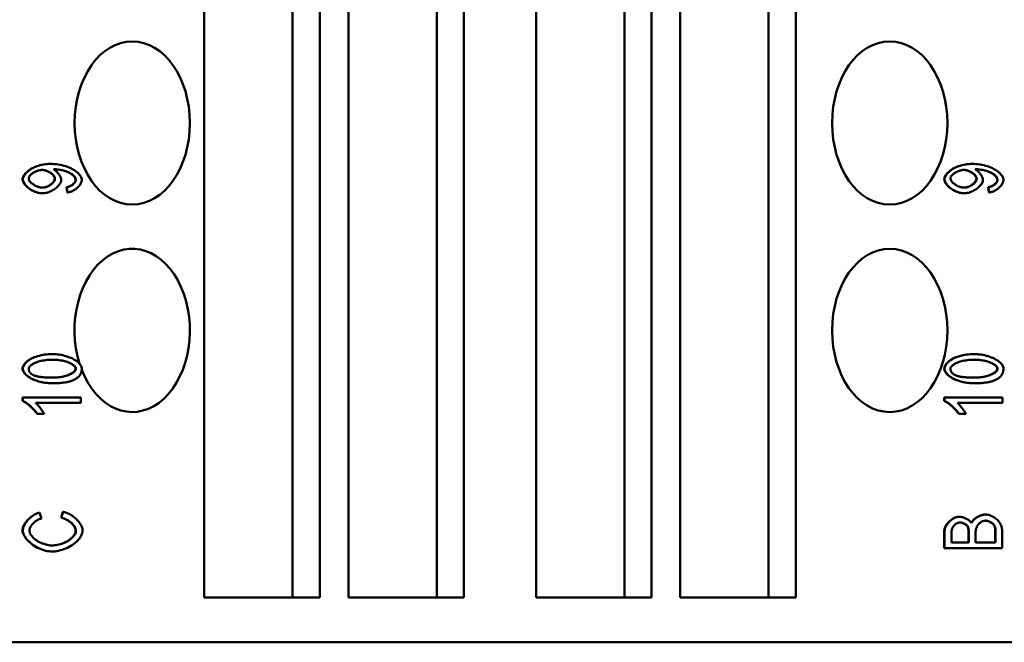
# Model space of a CAD drawing. Extents: x 0 to 420, y 0 to 594.
# Drawn here: x 163 to 187, y 397 to 412 of the extents above; entities that cross this region are included whole.
import ezdxf

# ---------------------------------------------------------------- set-up
doc = ezdxf.new("R2010")
doc.units = 0
doc.header["$LTSCALE"] = 2
doc.layers.add('Sichtbare Kanten(TC_020513_DIN)', color=7, linetype='Continuous', lineweight=50)

msp = doc.modelspace()

# ---------------------------------------------------------------- linework, layer by layer
at = {"layer": 'Sichtbare Kanten(TC_020513_DIN)'}
for p, q in [((167.262, 397.985), (167.262, 452.885)), ((169.426, 397.985), (169.426, 452.885)), ((170.09, 452.885), (170.09, 397.985)), ((170.797, 397.985), (170.797, 452.885)), ((172.961, 397.985), (172.961, 452.885)), ((173.626, 452.885), (173.626, 397.985)), ((175.394, 397.985), (175.394, 452.885)), ((177.557, 397.985), (177.557, 452.885)), ((178.222, 452.885), (178.222, 397.985)), ((178.929, 397.985), (178.929, 452.885)), ((181.093, 397.985), (181.093, 452.885)), ((181.758, 452.885), (181.758, 397.985)), ((163.491, 408.604), (163.498, 408.604)), ((186.083, 408.604), (186.09, 408.604)), ((163.285, 407.883), (163.292, 407.883)), ((163.884, 408.033), (163.891, 408.033)), ((163.899, 407.903), (163.884, 408.033)), ((163.906, 407.903), (163.891, 408.033)), ((163.899, 407.903), (163.906, 407.903)), ((185.877, 407.883), (185.884, 407.883)), ((186.476, 408.033), (186.483, 408.033)), ((186.491, 407.903), (186.476, 408.033)), ((186.498, 407.903), (186.483, 408.033)), ((186.491, 407.903), (186.498, 407.903)), ((163.529, 403.944), (163.536, 403.944)), ((186.121, 403.944), (186.128, 403.944)), ((163.529, 403.229), (163.536, 403.229)), ((186.121, 403.229), (186.128, 403.229)), ((162.807, 402.883), (162.814, 402.883)), ((162.807, 402.796), (162.807, 402.883)), ((162.807, 402.796), (162.814, 402.796)), ((162.814, 402.796), (162.814, 402.883)), ((162.814, 402.883), (164.234, 402.883)), ((164.234, 402.883), (164.234, 402.749)), ((185.399, 402.883), (185.406, 402.883)), ((185.399, 402.796), (185.399, 402.883)), ((185.399, 402.796), (185.406, 402.796)), ((185.406, 402.796), (185.406, 402.883)), ((185.406, 402.883), (186.826, 402.883)), ((186.826, 402.883), (186.826, 402.749)), ((164.234, 402.749), (163.128, 402.749)), ((186.826, 402.749), (185.72, 402.749)), ((163.162, 402.479), (163.169, 402.479)), ((163.337, 402.479), (163.169, 402.479)), ((185.754, 402.479), (185.761, 402.479)), ((185.929, 402.479), (185.761, 402.479)), ((163.219, 400.061), (163.226, 400.061)), ((163.226, 400.061), (163.27, 399.918)), ((163.749, 399.934), (163.797, 400.079)), ((163.749, 399.934), (163.756, 399.934)), ((163.756, 399.934), (163.804, 400.079)), ((163.797, 400.079), (163.804, 400.079)), ((185.761, 399.961), (185.768, 399.961)), ((186.404, 400.014), (186.411, 400.014)), ((185.399, 399.187), (185.399, 399.598)), ((185.406, 399.187), (185.406, 399.598)), ((185.573, 399.331), (185.573, 399.551)), ((185.993, 399.331), (185.993, 399.568)), ((186, 399.568), (186, 399.331)), ((186.167, 399.331), (186.167, 399.585)), ((186.646, 399.331), (186.646, 399.604)), ((186.653, 399.604), (186.653, 399.331)), ((186.82, 399.604), (186.82, 399.187)), ((185.399, 399.187), (185.406, 399.187)), ((186.82, 399.187), (185.406, 399.187)), ((186, 399.331), (185.573, 399.331)), ((186.653, 399.331), (186.167, 399.331)), ((163.528, 399.108), (163.535, 399.108)), ((170.09, 397.985), (167.262, 397.985)), ((173.626, 397.985), (170.797, 397.985)), ((178.222, 397.985), (175.394, 397.985)), ((181.758, 397.985), (178.929, 397.985)), ((156.48, 396.885), (191.128, 396.885))]:
    msp.add_line(p, q, dxfattribs=at)
at = {"layer": 'Sichtbare Kanten(TC_020513_DIN)', "flags": 128}
for points in [[(162.807, 408.228), (162.809, 408.246), (162.813, 408.266), (162.821, 408.287), (162.831, 408.308), (162.845, 408.33), (162.861, 408.352), (162.88, 408.374), (162.901, 408.396), (162.926, 408.418), (162.952, 408.439), (162.981, 408.459), (163.012, 408.479), (163.044, 408.498), (163.079, 408.515), (163.116, 408.531), (163.154, 408.546), (163.193, 408.559), (163.233, 408.571), (163.275, 408.581), (163.317, 408.589), (163.36, 408.596), (163.404, 408.6), (163.447, 408.603), (163.491, 408.604)], [(162.814, 408.228), (162.816, 408.246), (162.82, 408.266), (162.828, 408.287), (162.838, 408.308), (162.852, 408.33), (162.868, 408.352), (162.887, 408.374), (162.909, 408.396), (162.933, 408.418), (162.959, 408.439), (162.988, 408.459), (163.019, 408.479), (163.051, 408.498), (163.086, 408.515), (163.123, 408.531), (163.161, 408.546), (163.2, 408.559), (163.241, 408.571), (163.282, 408.581), (163.324, 408.589), (163.367, 408.596), (163.411, 408.6), (163.454, 408.603), (163.498, 408.604)], [(163.498, 408.604), (163.543, 408.603), (163.59, 408.6), (163.636, 408.596), (163.683, 408.589), (163.73, 408.581), (163.776, 408.571), (163.821, 408.559), (163.865, 408.546), (163.907, 408.531), (163.948, 408.514), (163.988, 408.496), (164.025, 408.478), (164.06, 408.458), (164.093, 408.437), (164.123, 408.415), (164.15, 408.392), (164.175, 408.369), (164.196, 408.346), (164.215, 408.323), (164.23, 408.299), (164.242, 408.276), (164.251, 408.254), (164.256, 408.232), (164.258, 408.211)], [(185.399, 408.228), (185.401, 408.246), (185.405, 408.266), (185.413, 408.287), (185.423, 408.308), (185.437, 408.33), (185.453, 408.352), (185.472, 408.374), (185.494, 408.396), (185.518, 408.418), (185.544, 408.439), (185.573, 408.459), (185.604, 408.479), (185.636, 408.498), (185.671, 408.515), (185.708, 408.531), (185.746, 408.546), (185.785, 408.559), (185.826, 408.571), (185.867, 408.581), (185.909, 408.589), (185.952, 408.596), (185.996, 408.6), (186.039, 408.603), (186.083, 408.604)], [(185.406, 408.228), (185.408, 408.246), (185.412, 408.266), (185.42, 408.287), (185.431, 408.308), (185.444, 408.33), (185.46, 408.352), (185.479, 408.374), (185.501, 408.396), (185.525, 408.418), (185.551, 408.439), (185.58, 408.459), (185.611, 408.479), (185.644, 408.498), (185.678, 408.515), (185.715, 408.531), (185.753, 408.546), (185.792, 408.559), (185.833, 408.571), (185.874, 408.581), (185.916, 408.589), (185.959, 408.596), (186.003, 408.6), (186.046, 408.603), (186.09, 408.604)], [(186.09, 408.604), (186.135, 408.603), (186.182, 408.6), (186.229, 408.596), (186.275, 408.589), (186.322, 408.581), (186.368, 408.571), (186.413, 408.559), (186.457, 408.546), (186.499, 408.531), (186.54, 408.514), (186.58, 408.496), (186.617, 408.478), (186.652, 408.458), (186.685, 408.437), (186.715, 408.415), (186.742, 408.392), (186.767, 408.369), (186.788, 408.346), (186.807, 408.323), (186.822, 408.299), (186.834, 408.276), (186.843, 408.254), (186.848, 408.232), (186.85, 408.211)], [(162.958, 408.245), (162.958, 408.256), (162.961, 408.267), (162.965, 408.279), (162.971, 408.291), (162.979, 408.303), (162.987, 408.315), (162.997, 408.327), (163.009, 408.338), (163.021, 408.35), (163.034, 408.361), (163.049, 408.372), (163.064, 408.383), (163.08, 408.393), (163.097, 408.403), (163.114, 408.412), (163.132, 408.42), (163.15, 408.428), (163.169, 408.434), (163.188, 408.44), (163.207, 408.445), (163.226, 408.449), (163.245, 408.452), (163.264, 408.454), (163.283, 408.455)], [(163.594, 408.241), (163.593, 408.253), (163.591, 408.265), (163.587, 408.277), (163.581, 408.289), (163.574, 408.301), (163.566, 408.313), (163.556, 408.325), (163.545, 408.337), (163.534, 408.349), (163.521, 408.36), (163.507, 408.371), (163.492, 408.382), (163.477, 408.392), (163.461, 408.402), (163.444, 408.411), (163.427, 408.419), (163.409, 408.427), (163.391, 408.434), (163.373, 408.44), (163.354, 408.445), (163.336, 408.449), (163.317, 408.452), (163.298, 408.454), (163.28, 408.455)], [(163.283, 408.455), (163.302, 408.454), (163.321, 408.452), (163.339, 408.45), (163.358, 408.446), (163.377, 408.441), (163.396, 408.435), (163.414, 408.428), (163.432, 408.42), (163.449, 408.412), (163.466, 408.403), (163.482, 408.393), (163.498, 408.383), (163.513, 408.372), (163.527, 408.361), (163.54, 408.35), (163.552, 408.338), (163.563, 408.326), (163.572, 408.314), (163.581, 408.302), (163.588, 408.29), (163.594, 408.277), (163.598, 408.265), (163.6, 408.253), (163.601, 408.241)], [(163.602, 408.472), (163.601, 408.472), (163.6, 408.472), (163.599, 408.472), (163.598, 408.472), (163.597, 408.472), (163.596, 408.472), (163.595, 408.472), (163.594, 408.471), (163.592, 408.471), (163.591, 408.471), (163.59, 408.471), (163.588, 408.471), (163.587, 408.471), (163.585, 408.471), (163.584, 408.471), (163.582, 408.471), (163.58, 408.471), (163.579, 408.471), (163.577, 408.471), (163.575, 408.471), (163.573, 408.47), (163.572, 408.47), (163.57, 408.47), (163.568, 408.47)], [(163.568, 408.47), (163.578, 408.464), (163.589, 408.458), (163.6, 408.45), (163.61, 408.442), (163.621, 408.433), (163.632, 408.423), (163.642, 408.413), (163.653, 408.402), (163.663, 408.391), (163.673, 408.379), (163.683, 408.367), (163.692, 408.354), (163.701, 408.342), (163.709, 408.329), (163.717, 408.316), (163.724, 408.303), (163.731, 408.291), (163.737, 408.278), (163.742, 408.265), (163.746, 408.253), (163.75, 408.241), (163.752, 408.23), (163.754, 408.219), (163.754, 408.208)], [(164.108, 408.214), (164.107, 408.227), (164.103, 408.242), (164.097, 408.257), (164.089, 408.272), (164.078, 408.287), (164.066, 408.302), (164.051, 408.318), (164.034, 408.333), (164.015, 408.347), (163.994, 408.361), (163.972, 408.375), (163.947, 408.388), (163.921, 408.4), (163.893, 408.411), (163.865, 408.422), (163.835, 408.431), (163.804, 408.44), (163.773, 408.448), (163.741, 408.455), (163.71, 408.46), (163.68, 408.465), (163.651, 408.468), (163.624, 408.471), (163.599, 408.472)], [(164.115, 408.214), (164.114, 408.228), (164.11, 408.242), (164.104, 408.257), (164.096, 408.272), (164.085, 408.288), (164.072, 408.303), (164.057, 408.319), (164.04, 408.334), (164.021, 408.348), (164, 408.362), (163.977, 408.376), (163.952, 408.389), (163.925, 408.401), (163.897, 408.412), (163.868, 408.423), (163.838, 408.432), (163.807, 408.441), (163.775, 408.449), (163.744, 408.456), (163.713, 408.461), (163.682, 408.466), (163.653, 408.469), (163.626, 408.471), (163.602, 408.472)], [(185.55, 408.245), (185.551, 408.256), (185.553, 408.267), (185.557, 408.279), (185.563, 408.291), (185.571, 408.303), (185.579, 408.315), (185.589, 408.327), (185.601, 408.338), (185.613, 408.35), (185.627, 408.361), (185.641, 408.372), (185.656, 408.383), (185.672, 408.393), (185.689, 408.403), (185.706, 408.412), (185.724, 408.42), (185.742, 408.428), (185.761, 408.434), (185.78, 408.44), (185.799, 408.445), (185.818, 408.449), (185.837, 408.452), (185.856, 408.454), (185.875, 408.455)], [(186.186, 408.241), (186.185, 408.253), (186.183, 408.265), (186.179, 408.277), (186.173, 408.289), (186.166, 408.301), (186.158, 408.313), (186.148, 408.325), (186.137, 408.337), (186.126, 408.349), (186.113, 408.36), (186.099, 408.371), (186.084, 408.382), (186.069, 408.392), (186.053, 408.402), (186.036, 408.411), (186.019, 408.419), (186.001, 408.427), (185.983, 408.434), (185.965, 408.44), (185.946, 408.445), (185.928, 408.449), (185.909, 408.452), (185.89, 408.454), (185.872, 408.455)], [(185.875, 408.455), (185.894, 408.454), (185.913, 408.452), (185.932, 408.45), (185.95, 408.446), (185.969, 408.441), (185.988, 408.435), (186.006, 408.428), (186.024, 408.42), (186.041, 408.412), (186.058, 408.403), (186.074, 408.393), (186.09, 408.383), (186.105, 408.372), (186.119, 408.361), (186.132, 408.35), (186.144, 408.338), (186.155, 408.326), (186.164, 408.314), (186.173, 408.302), (186.18, 408.29), (186.186, 408.277), (186.19, 408.265), (186.192, 408.253), (186.193, 408.241)], [(186.194, 408.472), (186.193, 408.472), (186.192, 408.472), (186.191, 408.472), (186.19, 408.472), (186.189, 408.472), (186.188, 408.472), (186.187, 408.472), (186.186, 408.471), (186.184, 408.471), (186.183, 408.471), (186.182, 408.471), (186.18, 408.471), (186.179, 408.471), (186.177, 408.471), (186.176, 408.471), (186.174, 408.471), (186.172, 408.471), (186.171, 408.471), (186.169, 408.471), (186.167, 408.471), (186.165, 408.47), (186.164, 408.47), (186.162, 408.47), (186.16, 408.47)], [(186.16, 408.47), (186.17, 408.464), (186.181, 408.458), (186.192, 408.45), (186.202, 408.442), (186.213, 408.433), (186.224, 408.423), (186.235, 408.413), (186.245, 408.402), (186.255, 408.391), (186.265, 408.379), (186.275, 408.367), (186.284, 408.354), (186.293, 408.342), (186.301, 408.329), (186.309, 408.316), (186.316, 408.303), (186.323, 408.291), (186.329, 408.278), (186.334, 408.265), (186.338, 408.253), (186.342, 408.241), (186.344, 408.23), (186.346, 408.219), (186.346, 408.208)], [(186.7, 408.214), (186.699, 408.227), (186.695, 408.242), (186.689, 408.257), (186.681, 408.272), (186.671, 408.287), (186.658, 408.302), (186.643, 408.318), (186.626, 408.333), (186.607, 408.347), (186.586, 408.361), (186.564, 408.375), (186.539, 408.388), (186.513, 408.4), (186.485, 408.411), (186.457, 408.422), (186.427, 408.431), (186.396, 408.44), (186.365, 408.448), (186.333, 408.455), (186.302, 408.46), (186.272, 408.465), (186.243, 408.468), (186.216, 408.471), (186.191, 408.472)], [(186.707, 408.214), (186.706, 408.228), (186.702, 408.242), (186.696, 408.257), (186.688, 408.272), (186.677, 408.288), (186.664, 408.303), (186.649, 408.319), (186.632, 408.334), (186.613, 408.348), (186.592, 408.362), (186.569, 408.376), (186.544, 408.389), (186.517, 408.401), (186.489, 408.412), (186.46, 408.423), (186.43, 408.432), (186.399, 408.441), (186.368, 408.449), (186.336, 408.456), (186.305, 408.461), (186.274, 408.466), (186.245, 408.469), (186.218, 408.471), (186.194, 408.472)], [(163.285, 407.883), (163.257, 407.884), (163.23, 407.887), (163.202, 407.892), (163.174, 407.898), (163.147, 407.907), (163.119, 407.916), (163.092, 407.927), (163.065, 407.94), (163.039, 407.953), (163.013, 407.968), (162.989, 407.984), (162.965, 408), (162.943, 408.017), (162.921, 408.035), (162.901, 408.054), (162.883, 408.073), (162.866, 408.092), (162.851, 408.112), (162.838, 408.131), (162.828, 408.151), (162.819, 408.17), (162.812, 408.19), (162.808, 408.209), (162.807, 408.228)], [(163.292, 407.883), (163.265, 407.884), (163.237, 407.887), (163.209, 407.892), (163.181, 407.898), (163.154, 407.907), (163.126, 407.916), (163.099, 407.927), (163.072, 407.94), (163.046, 407.953), (163.02, 407.968), (162.996, 407.984), (162.972, 408), (162.95, 408.017), (162.928, 408.035), (162.908, 408.054), (162.89, 408.073), (162.873, 408.092), (162.859, 408.112), (162.846, 408.131), (162.835, 408.151), (162.826, 408.17), (162.819, 408.19), (162.816, 408.209), (162.814, 408.228)], [(163.297, 408.022), (163.278, 408.023), (163.259, 408.025), (163.239, 408.028), (163.22, 408.032), (163.2, 408.038), (163.18, 408.044), (163.161, 408.051), (163.142, 408.06), (163.123, 408.069), (163.105, 408.078), (163.088, 408.089), (163.071, 408.1), (163.055, 408.111), (163.039, 408.123), (163.025, 408.135), (163.012, 408.147), (163, 408.159), (162.989, 408.172), (162.98, 408.184), (162.972, 408.197), (162.966, 408.209), (162.961, 408.221), (162.959, 408.233), (162.958, 408.245)], [(163.754, 408.208), (163.753, 408.191), (163.749, 408.173), (163.743, 408.155), (163.734, 408.137), (163.724, 408.118), (163.711, 408.1), (163.697, 408.082), (163.68, 408.063), (163.663, 408.046), (163.643, 408.028), (163.623, 408.011), (163.601, 407.995), (163.578, 407.979), (163.554, 407.964), (163.529, 407.95), (163.504, 407.937), (163.478, 407.925), (163.452, 407.915), (163.425, 407.906), (163.398, 407.898), (163.371, 407.892), (163.345, 407.887), (163.318, 407.884), (163.292, 407.883)], [(163.293, 408.022), (163.31, 408.023), (163.328, 408.025), (163.345, 408.028), (163.362, 408.032), (163.38, 408.038), (163.397, 408.044), (163.414, 408.051), (163.431, 408.059), (163.447, 408.068), (163.464, 408.077), (163.479, 408.087), (163.494, 408.097), (163.508, 408.108), (163.522, 408.12), (163.534, 408.131), (163.546, 408.143), (163.556, 408.156), (163.566, 408.168), (163.574, 408.18), (163.581, 408.193), (163.587, 408.205), (163.591, 408.217), (163.593, 408.23), (163.594, 408.241)], [(163.601, 408.241), (163.6, 408.23), (163.598, 408.217), (163.594, 408.205), (163.588, 408.192), (163.581, 408.18), (163.573, 408.167), (163.563, 408.155), (163.552, 408.143), (163.54, 408.13), (163.528, 408.119), (163.514, 408.107), (163.5, 408.096), (163.484, 408.086), (163.469, 408.076), (163.453, 408.066), (163.436, 408.058), (163.419, 408.05), (163.401, 408.043), (163.384, 408.037), (163.366, 408.032), (163.349, 408.028), (163.331, 408.024), (163.314, 408.023), (163.297, 408.022)], [(163.884, 408.033), (163.899, 408.035), (163.913, 408.038), (163.927, 408.042), (163.941, 408.047), (163.955, 408.052), (163.969, 408.058), (163.982, 408.064), (163.994, 408.071), (164.007, 408.078), (164.018, 408.086), (164.029, 408.094), (164.04, 408.103), (164.05, 408.111), (164.06, 408.12), (164.068, 408.13), (164.076, 408.139), (164.083, 408.148), (164.09, 408.158), (164.095, 408.167), (164.1, 408.177), (164.103, 408.186), (164.106, 408.196), (164.108, 408.205), (164.108, 408.214)], [(163.891, 408.033), (163.906, 408.035), (163.92, 408.038), (163.934, 408.042), (163.948, 408.047), (163.962, 408.052), (163.976, 408.058), (163.989, 408.064), (164.001, 408.071), (164.014, 408.078), (164.025, 408.086), (164.037, 408.094), (164.047, 408.103), (164.057, 408.111), (164.067, 408.12), (164.075, 408.13), (164.083, 408.139), (164.09, 408.148), (164.097, 408.158), (164.102, 408.167), (164.107, 408.177), (164.11, 408.186), (164.113, 408.196), (164.115, 408.205), (164.115, 408.214)], [(164.258, 408.211), (164.257, 408.195), (164.254, 408.178), (164.249, 408.162), (164.243, 408.145), (164.235, 408.128), (164.226, 408.111), (164.215, 408.094), (164.204, 408.078), (164.19, 408.062), (164.176, 408.046), (164.161, 408.03), (164.144, 408.015), (164.127, 408.001), (164.109, 407.987), (164.091, 407.974), (164.071, 407.962), (164.052, 407.951), (164.032, 407.94), (164.011, 407.931), (163.99, 407.923), (163.969, 407.916), (163.948, 407.91), (163.927, 407.906), (163.906, 407.903)], [(185.877, 407.883), (185.85, 407.884), (185.822, 407.887), (185.794, 407.892), (185.766, 407.898), (185.739, 407.907), (185.711, 407.916), (185.684, 407.927), (185.657, 407.94), (185.631, 407.953), (185.605, 407.968), (185.581, 407.984), (185.557, 408), (185.535, 408.017), (185.513, 408.035), (185.493, 408.054), (185.475, 408.073), (185.458, 408.092), (185.443, 408.112), (185.431, 408.131), (185.42, 408.151), (185.411, 408.17), (185.404, 408.19), (185.401, 408.209), (185.399, 408.228)], [(185.884, 407.883), (185.857, 407.884), (185.829, 407.887), (185.801, 407.892), (185.774, 407.898), (185.746, 407.907), (185.718, 407.916), (185.691, 407.927), (185.664, 407.94), (185.638, 407.953), (185.612, 407.968), (185.588, 407.984), (185.564, 408), (185.542, 408.017), (185.52, 408.035), (185.501, 408.054), (185.482, 408.073), (185.465, 408.092), (185.451, 408.112), (185.438, 408.131), (185.427, 408.151), (185.418, 408.17), (185.412, 408.19), (185.408, 408.209), (185.406, 408.228)], [(185.889, 408.022), (185.87, 408.023), (185.851, 408.025), (185.831, 408.028), (185.812, 408.032), (185.792, 408.038), (185.772, 408.044), (185.753, 408.051), (185.734, 408.06), (185.715, 408.069), (185.697, 408.078), (185.68, 408.089), (185.663, 408.1), (185.647, 408.111), (185.632, 408.123), (185.617, 408.135), (185.604, 408.147), (185.592, 408.159), (185.581, 408.172), (185.572, 408.184), (185.564, 408.197), (185.558, 408.209), (185.553, 408.221), (185.551, 408.233), (185.55, 408.245)], [(186.346, 408.208), (186.345, 408.191), (186.341, 408.173), (186.335, 408.155), (186.326, 408.137), (186.316, 408.118), (186.303, 408.1), (186.289, 408.082), (186.273, 408.063), (186.255, 408.046), (186.235, 408.028), (186.215, 408.011), (186.193, 407.995), (186.17, 407.979), (186.146, 407.964), (186.122, 407.95), (186.096, 407.937), (186.07, 407.925), (186.044, 407.915), (186.017, 407.906), (185.99, 407.898), (185.963, 407.892), (185.937, 407.887), (185.91, 407.884), (185.884, 407.883)], [(185.885, 408.022), (185.902, 408.023), (185.92, 408.025), (185.937, 408.028), (185.954, 408.032), (185.972, 408.038), (185.989, 408.044), (186.006, 408.051), (186.023, 408.059), (186.04, 408.068), (186.056, 408.077), (186.071, 408.087), (186.086, 408.097), (186.1, 408.108), (186.114, 408.12), (186.126, 408.131), (186.138, 408.143), (186.149, 408.156), (186.158, 408.168), (186.166, 408.18), (186.173, 408.193), (186.179, 408.205), (186.183, 408.217), (186.185, 408.23), (186.186, 408.241)], [(186.193, 408.241), (186.192, 408.23), (186.19, 408.217), (186.186, 408.205), (186.18, 408.192), (186.173, 408.18), (186.165, 408.167), (186.155, 408.155), (186.144, 408.143), (186.132, 408.13), (186.12, 408.119), (186.106, 408.107), (186.092, 408.096), (186.077, 408.086), (186.061, 408.076), (186.045, 408.066), (186.028, 408.058), (186.011, 408.05), (185.994, 408.043), (185.976, 408.037), (185.958, 408.032), (185.941, 408.028), (185.923, 408.024), (185.906, 408.023), (185.889, 408.022)], [(186.476, 408.033), (186.491, 408.035), (186.505, 408.038), (186.519, 408.042), (186.533, 408.047), (186.547, 408.052), (186.561, 408.058), (186.574, 408.064), (186.586, 408.071), (186.599, 408.078), (186.61, 408.086), (186.622, 408.094), (186.632, 408.103), (186.642, 408.111), (186.652, 408.12), (186.66, 408.13), (186.668, 408.139), (186.675, 408.148), (186.682, 408.158), (186.687, 408.167), (186.692, 408.177), (186.695, 408.186), (186.698, 408.196), (186.7, 408.205), (186.7, 408.214)], [(186.483, 408.033), (186.498, 408.035), (186.512, 408.038), (186.526, 408.042), (186.54, 408.047), (186.554, 408.052), (186.568, 408.058), (186.581, 408.064), (186.593, 408.071), (186.606, 408.078), (186.617, 408.086), (186.629, 408.094), (186.639, 408.103), (186.649, 408.111), (186.659, 408.12), (186.667, 408.13), (186.675, 408.139), (186.682, 408.148), (186.689, 408.158), (186.694, 408.167), (186.699, 408.177), (186.702, 408.186), (186.705, 408.196), (186.707, 408.205), (186.707, 408.214)], [(186.85, 408.211), (186.849, 408.195), (186.846, 408.178), (186.841, 408.162), (186.835, 408.145), (186.827, 408.128), (186.818, 408.111), (186.808, 408.094), (186.796, 408.078), (186.782, 408.062), (186.768, 408.046), (186.753, 408.03), (186.737, 408.015), (186.719, 408.001), (186.701, 407.987), (186.683, 407.974), (186.664, 407.962), (186.644, 407.951), (186.624, 407.94), (186.603, 407.931), (186.582, 407.923), (186.561, 407.916), (186.54, 407.91), (186.519, 407.906), (186.498, 407.903)], [(162.807, 403.588), (162.809, 403.606), (162.813, 403.626), (162.821, 403.647), (162.832, 403.669), (162.846, 403.691), (162.863, 403.713), (162.882, 403.734), (162.905, 403.756), (162.93, 403.776), (162.958, 403.796), (162.988, 403.815), (163.021, 403.833), (163.056, 403.85), (163.093, 403.866), (163.132, 403.88), (163.173, 403.893), (163.215, 403.905), (163.259, 403.915), (163.303, 403.924), (163.349, 403.931), (163.394, 403.937), (163.44, 403.941), (163.485, 403.943), (163.529, 403.944)], [(162.814, 403.588), (162.816, 403.606), (162.821, 403.626), (162.828, 403.647), (162.839, 403.669), (162.853, 403.691), (162.87, 403.713), (162.889, 403.734), (162.912, 403.756), (162.937, 403.776), (162.965, 403.796), (162.995, 403.815), (163.028, 403.833), (163.063, 403.85), (163.1, 403.866), (163.139, 403.88), (163.18, 403.893), (163.222, 403.905), (163.266, 403.915), (163.31, 403.924), (163.356, 403.931), (163.401, 403.937), (163.447, 403.941), (163.492, 403.943), (163.536, 403.944)], [(162.958, 403.586), (162.959, 403.598), (162.962, 403.61), (162.968, 403.622), (162.976, 403.635), (162.986, 403.647), (162.999, 403.66), (163.013, 403.672), (163.03, 403.684), (163.049, 403.696), (163.069, 403.708), (163.092, 403.72), (163.116, 403.731), (163.142, 403.741), (163.17, 403.751), (163.2, 403.761), (163.231, 403.769), (163.264, 403.777), (163.299, 403.784), (163.335, 403.79), (163.372, 403.796), (163.411, 403.8), (163.452, 403.803), (163.493, 403.805), (163.536, 403.806)], [(164.108, 403.588), (164.107, 403.599), (164.103, 403.611), (164.098, 403.623), (164.09, 403.635), (164.079, 403.648), (164.067, 403.66), (164.052, 403.672), (164.036, 403.684), (164.017, 403.696), (163.997, 403.708), (163.975, 403.719), (163.95, 403.73), (163.924, 403.741), (163.897, 403.751), (163.867, 403.76), (163.836, 403.769), (163.803, 403.777), (163.769, 403.784), (163.733, 403.79), (163.696, 403.795), (163.657, 403.8), (163.617, 403.803), (163.576, 403.805), (163.533, 403.806)], [(163.536, 403.944), (163.578, 403.943), (163.621, 403.941), (163.665, 403.937), (163.708, 403.931), (163.752, 403.924), (163.795, 403.915), (163.838, 403.905), (163.879, 403.893), (163.92, 403.88), (163.959, 403.865), (163.997, 403.85), (164.032, 403.833), (164.066, 403.815), (164.097, 403.796), (164.126, 403.777), (164.153, 403.756), (164.177, 403.736), (164.198, 403.714), (164.216, 403.693), (164.23, 403.671), (164.242, 403.65), (164.251, 403.629), (164.256, 403.608), (164.258, 403.588)], [(163.536, 403.806), (163.579, 403.805), (163.621, 403.803), (163.661, 403.8), (163.7, 403.796), (163.738, 403.791), (163.774, 403.784), (163.808, 403.777), (163.841, 403.769), (163.873, 403.761), (163.902, 403.751), (163.93, 403.741), (163.956, 403.731), (163.981, 403.72), (164.003, 403.708), (164.024, 403.697), (164.043, 403.685), (164.059, 403.672), (164.074, 403.66), (164.086, 403.648), (164.097, 403.635), (164.105, 403.623), (164.111, 403.611), (164.114, 403.599), (164.115, 403.588)], [(185.399, 403.588), (185.401, 403.606), (185.406, 403.626), (185.413, 403.647), (185.424, 403.669), (185.438, 403.691), (185.455, 403.713), (185.474, 403.734), (185.497, 403.756), (185.522, 403.776), (185.55, 403.796), (185.58, 403.815), (185.613, 403.833), (185.648, 403.85), (185.685, 403.866), (185.724, 403.88), (185.765, 403.893), (185.807, 403.905), (185.851, 403.915), (185.895, 403.924), (185.941, 403.931), (185.986, 403.937), (186.032, 403.941), (186.077, 403.943), (186.121, 403.944)], [(185.406, 403.588), (185.408, 403.606), (185.413, 403.626), (185.42, 403.647), (185.431, 403.669), (185.445, 403.691), (185.462, 403.713), (185.481, 403.734), (185.504, 403.756), (185.529, 403.776), (185.557, 403.796), (185.587, 403.815), (185.62, 403.833), (185.655, 403.85), (185.692, 403.866), (185.731, 403.88), (185.772, 403.893), (185.814, 403.905), (185.858, 403.915), (185.902, 403.924), (185.948, 403.931), (185.993, 403.937), (186.039, 403.941), (186.084, 403.943), (186.128, 403.944)], [(185.55, 403.586), (185.551, 403.598), (185.554, 403.61), (185.56, 403.622), (185.568, 403.635), (185.579, 403.647), (185.591, 403.66), (185.605, 403.672), (185.622, 403.684), (185.641, 403.696), (185.661, 403.708), (185.684, 403.72), (185.708, 403.731), (185.734, 403.741), (185.762, 403.751), (185.792, 403.761), (185.823, 403.769), (185.856, 403.777), (185.891, 403.784), (185.927, 403.79), (185.964, 403.796), (186.003, 403.8), (186.044, 403.803), (186.085, 403.805), (186.128, 403.806)], [(186.7, 403.588), (186.699, 403.599), (186.696, 403.611), (186.69, 403.623), (186.682, 403.635), (186.671, 403.648), (186.659, 403.66), (186.645, 403.672), (186.628, 403.684), (186.609, 403.696), (186.589, 403.708), (186.567, 403.719), (186.542, 403.73), (186.516, 403.741), (186.489, 403.751), (186.459, 403.76), (186.428, 403.769), (186.395, 403.777), (186.361, 403.784), (186.325, 403.79), (186.288, 403.795), (186.249, 403.8), (186.209, 403.803), (186.168, 403.805), (186.125, 403.806)], [(186.128, 403.944), (186.171, 403.943), (186.213, 403.941), (186.257, 403.937), (186.3, 403.931), (186.344, 403.924), (186.387, 403.915), (186.43, 403.905), (186.471, 403.893), (186.512, 403.88), (186.551, 403.865), (186.589, 403.85), (186.624, 403.833), (186.658, 403.815), (186.689, 403.796), (186.718, 403.777), (186.745, 403.756), (186.769, 403.736), (186.79, 403.714), (186.808, 403.693), (186.823, 403.671), (186.834, 403.65), (186.843, 403.629), (186.848, 403.608), (186.85, 403.588)], [(186.128, 403.806), (186.171, 403.805), (186.213, 403.803), (186.253, 403.8), (186.292, 403.796), (186.33, 403.791), (186.366, 403.784), (186.4, 403.777), (186.433, 403.769), (186.465, 403.761), (186.494, 403.751), (186.522, 403.741), (186.548, 403.731), (186.573, 403.72), (186.595, 403.708), (186.616, 403.697), (186.635, 403.685), (186.651, 403.672), (186.666, 403.66), (186.678, 403.648), (186.689, 403.635), (186.697, 403.623), (186.703, 403.611), (186.706, 403.599), (186.707, 403.588)], [(163.529, 403.229), (163.487, 403.23), (163.444, 403.233), (163.4, 403.237), (163.356, 403.243), (163.312, 403.25), (163.269, 403.259), (163.226, 403.269), (163.185, 403.281), (163.144, 403.294), (163.105, 403.309), (163.068, 403.325), (163.032, 403.341), (162.998, 403.359), (162.967, 403.378), (162.938, 403.398), (162.911, 403.418), (162.888, 403.439), (162.867, 403.46), (162.849, 403.482), (162.834, 403.503), (162.822, 403.525), (162.814, 403.546), (162.809, 403.567), (162.807, 403.588)], [(163.536, 403.229), (163.494, 403.23), (163.451, 403.233), (163.407, 403.237), (163.363, 403.243), (163.32, 403.25), (163.276, 403.259), (163.234, 403.269), (163.192, 403.281), (163.151, 403.294), (163.112, 403.309), (163.075, 403.325), (163.039, 403.341), (163.005, 403.359), (162.974, 403.378), (162.945, 403.398), (162.919, 403.418), (162.895, 403.439), (162.874, 403.46), (162.856, 403.482), (162.841, 403.503), (162.829, 403.525), (162.821, 403.546), (162.816, 403.567), (162.814, 403.588)], [(163.059, 403.437), (163.051, 403.441), (163.043, 403.446), (163.035, 403.451), (163.028, 403.456), (163.021, 403.462), (163.015, 403.467), (163.008, 403.473), (163.003, 403.478), (162.997, 403.484), (162.992, 403.49), (162.987, 403.496), (162.983, 403.502), (162.979, 403.508), (162.975, 403.515), (162.972, 403.521), (162.969, 403.528), (162.966, 403.535), (162.964, 403.542), (162.962, 403.549), (162.96, 403.556), (162.959, 403.563), (162.958, 403.571), (162.958, 403.578), (162.958, 403.586)], [(163.532, 403.368), (163.575, 403.369), (163.616, 403.371), (163.657, 403.374), (163.695, 403.378), (163.733, 403.383), (163.769, 403.39), (163.803, 403.397), (163.836, 403.405), (163.867, 403.413), (163.897, 403.423), (163.924, 403.433), (163.951, 403.443), (163.975, 403.454), (163.997, 403.466), (164.018, 403.477), (164.036, 403.49), (164.053, 403.502), (164.067, 403.514), (164.079, 403.527), (164.09, 403.539), (164.098, 403.552), (164.103, 403.564), (164.107, 403.576), (164.108, 403.588)], [(164.115, 403.588), (164.114, 403.576), (164.111, 403.564), (164.105, 403.551), (164.097, 403.539), (164.086, 403.526), (164.074, 403.514), (164.059, 403.502), (164.043, 403.489), (164.024, 403.477), (164.004, 403.465), (163.981, 403.454), (163.957, 403.443), (163.931, 403.432), (163.903, 403.422), (163.873, 403.413), (163.842, 403.404), (163.809, 403.396), (163.774, 403.389), (163.738, 403.383), (163.701, 403.378), (163.662, 403.374), (163.621, 403.371), (163.579, 403.369), (163.536, 403.368)], [(164.258, 403.588), (164.257, 403.574), (164.257, 403.562), (164.255, 403.549), (164.253, 403.537), (164.251, 403.524), (164.248, 403.512), (164.245, 403.501), (164.241, 403.489), (164.237, 403.478), (164.232, 403.467), (164.227, 403.456), (164.221, 403.446), (164.215, 403.435), (164.208, 403.425), (164.201, 403.416), (164.193, 403.406), (164.185, 403.397), (164.176, 403.387), (164.166, 403.379), (164.156, 403.37), (164.146, 403.361), (164.135, 403.353), (164.124, 403.345), (164.112, 403.338)], [(186.121, 403.229), (186.079, 403.23), (186.036, 403.233), (185.992, 403.237), (185.948, 403.243), (185.905, 403.25), (185.861, 403.259), (185.819, 403.269), (185.777, 403.281), (185.736, 403.294), (185.697, 403.309), (185.66, 403.325), (185.624, 403.341), (185.59, 403.359), (185.559, 403.378), (185.53, 403.398), (185.504, 403.418), (185.48, 403.439), (185.459, 403.46), (185.441, 403.482), (185.426, 403.503), (185.414, 403.525), (185.406, 403.546), (185.401, 403.567), (185.399, 403.588)], [(186.128, 403.229), (186.086, 403.23), (186.043, 403.233), (185.999, 403.237), (185.955, 403.243), (185.912, 403.25), (185.868, 403.259), (185.826, 403.269), (185.784, 403.281), (185.743, 403.294), (185.704, 403.309), (185.667, 403.325), (185.631, 403.341), (185.597, 403.359), (185.566, 403.378), (185.537, 403.398), (185.511, 403.418), (185.487, 403.439), (185.466, 403.46), (185.448, 403.482), (185.433, 403.503), (185.422, 403.525), (185.413, 403.546), (185.408, 403.567), (185.406, 403.588)], [(185.651, 403.437), (185.643, 403.441), (185.635, 403.446), (185.627, 403.451), (185.62, 403.456), (185.613, 403.462), (185.607, 403.467), (185.6, 403.473), (185.595, 403.478), (185.589, 403.484), (185.584, 403.49), (185.579, 403.496), (185.575, 403.502), (185.571, 403.508), (185.567, 403.515), (185.564, 403.521), (185.561, 403.528), (185.558, 403.535), (185.556, 403.542), (185.554, 403.549), (185.552, 403.556), (185.551, 403.563), (185.55, 403.571), (185.55, 403.578), (185.55, 403.586)], [(186.124, 403.368), (186.167, 403.369), (186.209, 403.371), (186.249, 403.374), (186.288, 403.378), (186.325, 403.383), (186.361, 403.39), (186.395, 403.397), (186.428, 403.405), (186.459, 403.413), (186.489, 403.423), (186.517, 403.433), (186.543, 403.443), (186.567, 403.454), (186.589, 403.466), (186.61, 403.477), (186.628, 403.49), (186.645, 403.502), (186.659, 403.514), (186.671, 403.527), (186.682, 403.539), (186.69, 403.552), (186.696, 403.564), (186.699, 403.576), (186.7, 403.588)], [(186.707, 403.588), (186.706, 403.576), (186.703, 403.564), (186.697, 403.551), (186.689, 403.539), (186.678, 403.526), (186.666, 403.514), (186.651, 403.502), (186.635, 403.489), (186.616, 403.477), (186.596, 403.465), (186.573, 403.454), (186.549, 403.443), (186.523, 403.432), (186.495, 403.422), (186.465, 403.413), (186.434, 403.404), (186.401, 403.396), (186.366, 403.389), (186.33, 403.383), (186.293, 403.378), (186.254, 403.374), (186.213, 403.371), (186.171, 403.369), (186.128, 403.368)], [(186.85, 403.588), (186.849, 403.574), (186.849, 403.562), (186.847, 403.549), (186.846, 403.537), (186.843, 403.524), (186.84, 403.512), (186.837, 403.501), (186.833, 403.489), (186.829, 403.478), (186.824, 403.467), (186.819, 403.456), (186.813, 403.446), (186.807, 403.435), (186.8, 403.425), (186.793, 403.416), (186.785, 403.406), (186.777, 403.397), (186.768, 403.387), (186.758, 403.379), (186.749, 403.37), (186.738, 403.361), (186.727, 403.353), (186.716, 403.345), (186.704, 403.338)], [(163.536, 403.368), (163.508, 403.368), (163.48, 403.368), (163.453, 403.369), (163.426, 403.37), (163.401, 403.371), (163.376, 403.372), (163.352, 403.374), (163.329, 403.376), (163.306, 403.378), (163.284, 403.38), (163.263, 403.382), (163.243, 403.385), (163.223, 403.388), (163.205, 403.391), (163.187, 403.395), (163.169, 403.399), (163.153, 403.402), (163.137, 403.407), (163.122, 403.411), (163.108, 403.416), (163.095, 403.421), (163.082, 403.426), (163.07, 403.431), (163.059, 403.437)], [(164.112, 403.338), (164.097, 403.329), (164.081, 403.32), (164.064, 403.312), (164.047, 403.304), (164.028, 403.297), (164.009, 403.29), (163.99, 403.284), (163.969, 403.277), (163.948, 403.272), (163.926, 403.266), (163.903, 403.261), (163.879, 403.256), (163.855, 403.252), (163.83, 403.248), (163.804, 403.245), (163.777, 403.241), (163.75, 403.239), (163.722, 403.236), (163.693, 403.234), (163.663, 403.232), (163.632, 403.231), (163.601, 403.23), (163.569, 403.229), (163.536, 403.229)], [(186.128, 403.368), (186.1, 403.368), (186.072, 403.368), (186.045, 403.369), (186.018, 403.37), (185.993, 403.371), (185.968, 403.372), (185.944, 403.374), (185.921, 403.376), (185.898, 403.378), (185.876, 403.38), (185.855, 403.382), (185.835, 403.385), (185.815, 403.388), (185.797, 403.391), (185.779, 403.395), (185.761, 403.399), (185.745, 403.402), (185.729, 403.407), (185.714, 403.411), (185.7, 403.416), (185.687, 403.421), (185.674, 403.426), (185.662, 403.431), (185.651, 403.437)], [(186.704, 403.338), (186.689, 403.329), (186.673, 403.32), (186.656, 403.312), (186.639, 403.304), (186.62, 403.297), (186.601, 403.29), (186.582, 403.284), (186.561, 403.277), (186.54, 403.272), (186.518, 403.266), (186.495, 403.261), (186.471, 403.256), (186.447, 403.252), (186.422, 403.248), (186.396, 403.245), (186.369, 403.241), (186.342, 403.239), (186.314, 403.236), (186.285, 403.234), (186.255, 403.232), (186.224, 403.231), (186.193, 403.23), (186.161, 403.229), (186.128, 403.229)], [(163.162, 402.479), (163.153, 402.494), (163.142, 402.509), (163.131, 402.524), (163.118, 402.54), (163.105, 402.555), (163.091, 402.572), (163.076, 402.588), (163.06, 402.604), (163.044, 402.62), (163.027, 402.636), (163.01, 402.652), (162.993, 402.667), (162.976, 402.682), (162.959, 402.696), (162.942, 402.71), (162.925, 402.724), (162.908, 402.736), (162.892, 402.748), (162.876, 402.759), (162.861, 402.769), (162.846, 402.777), (162.832, 402.785), (162.819, 402.791), (162.807, 402.796)], [(163.169, 402.479), (163.16, 402.494), (163.149, 402.509), (163.138, 402.524), (163.125, 402.54), (163.112, 402.555), (163.098, 402.572), (163.083, 402.588), (163.067, 402.604), (163.051, 402.62), (163.034, 402.636), (163.018, 402.652), (163, 402.667), (162.983, 402.682), (162.966, 402.696), (162.949, 402.71), (162.932, 402.724), (162.915, 402.736), (162.899, 402.748), (162.883, 402.759), (162.868, 402.769), (162.853, 402.777), (162.839, 402.785), (162.826, 402.791), (162.814, 402.796)], [(185.754, 402.479), (185.745, 402.494), (185.734, 402.509), (185.723, 402.524), (185.71, 402.54), (185.697, 402.555), (185.683, 402.572), (185.668, 402.588), (185.652, 402.604), (185.636, 402.62), (185.619, 402.636), (185.603, 402.652), (185.585, 402.667), (185.568, 402.682), (185.551, 402.696), (185.534, 402.71), (185.517, 402.724), (185.5, 402.736), (185.484, 402.748), (185.468, 402.759), (185.453, 402.769), (185.438, 402.777), (185.424, 402.785), (185.411, 402.791), (185.399, 402.796)], [(185.761, 402.479), (185.752, 402.494), (185.741, 402.509), (185.73, 402.524), (185.717, 402.54), (185.704, 402.555), (185.69, 402.572), (185.675, 402.588), (185.659, 402.604), (185.643, 402.62), (185.626, 402.636), (185.61, 402.652), (185.592, 402.667), (185.575, 402.682), (185.558, 402.696), (185.541, 402.71), (185.524, 402.724), (185.507, 402.736), (185.491, 402.748), (185.475, 402.759), (185.46, 402.769), (185.445, 402.777), (185.431, 402.785), (185.418, 402.791), (185.406, 402.796)], [(163.128, 402.749), (163.136, 402.742), (163.144, 402.735), (163.153, 402.726), (163.162, 402.717), (163.171, 402.706), (163.181, 402.695), (163.191, 402.684), (163.202, 402.671), (163.212, 402.659), (163.223, 402.646), (163.233, 402.633), (163.243, 402.619), (163.254, 402.606), (163.264, 402.593), (163.273, 402.579), (163.283, 402.566), (163.291, 402.553), (163.3, 402.541), (163.308, 402.529), (163.315, 402.518), (163.322, 402.507), (163.328, 402.497), (163.333, 402.488), (163.337, 402.479)], [(185.72, 402.749), (185.728, 402.742), (185.736, 402.735), (185.745, 402.726), (185.754, 402.717), (185.764, 402.706), (185.773, 402.695), (185.784, 402.684), (185.794, 402.671), (185.804, 402.659), (185.815, 402.646), (185.825, 402.633), (185.835, 402.619), (185.846, 402.606), (185.856, 402.593), (185.865, 402.579), (185.875, 402.566), (185.884, 402.553), (185.892, 402.541), (185.9, 402.529), (185.907, 402.518), (185.914, 402.507), (185.92, 402.497), (185.925, 402.488), (185.929, 402.479)], [(162.807, 399.626), (162.808, 399.647), (162.812, 399.669), (162.817, 399.691), (162.824, 399.713), (162.833, 399.735), (162.844, 399.758), (162.857, 399.78), (162.871, 399.802), (162.886, 399.825), (162.903, 399.846), (162.921, 399.868), (162.94, 399.889), (162.96, 399.909), (162.981, 399.929), (163.003, 399.947), (163.025, 399.965), (163.049, 399.982), (163.072, 399.998), (163.096, 400.012), (163.121, 400.025), (163.145, 400.036), (163.17, 400.046), (163.194, 400.054), (163.219, 400.061)], [(162.814, 399.626), (162.815, 399.647), (162.819, 399.669), (162.824, 399.691), (162.831, 399.713), (162.84, 399.735), (162.851, 399.758), (162.864, 399.78), (162.878, 399.802), (162.893, 399.825), (162.91, 399.846), (162.928, 399.868), (162.947, 399.889), (162.967, 399.909), (162.988, 399.929), (163.01, 399.947), (163.033, 399.965), (163.056, 399.982), (163.079, 399.998), (163.103, 400.012), (163.128, 400.025), (163.152, 400.036), (163.177, 400.046), (163.201, 400.054), (163.226, 400.061)], [(163.27, 399.918), (163.251, 399.912), (163.232, 399.906), (163.213, 399.899), (163.195, 399.89), (163.177, 399.881), (163.159, 399.871), (163.142, 399.86), (163.125, 399.849), (163.109, 399.837), (163.094, 399.824), (163.079, 399.811), (163.065, 399.797), (163.051, 399.783), (163.039, 399.769), (163.028, 399.755), (163.017, 399.74), (163.008, 399.725), (162.999, 399.71), (162.992, 399.695), (162.986, 399.681), (162.981, 399.666), (162.978, 399.652), (162.976, 399.637), (162.975, 399.623)], [(164.109, 399.613), (164.108, 399.628), (164.106, 399.644), (164.101, 399.66), (164.095, 399.677), (164.087, 399.693), (164.078, 399.71), (164.068, 399.727), (164.056, 399.744), (164.043, 399.76), (164.028, 399.776), (164.013, 399.792), (163.996, 399.808), (163.979, 399.823), (163.961, 399.837), (163.942, 399.851), (163.922, 399.865), (163.902, 399.877), (163.881, 399.888), (163.86, 399.899), (163.838, 399.908), (163.816, 399.917), (163.794, 399.924), (163.772, 399.93), (163.749, 399.934)], [(164.116, 399.613), (164.115, 399.628), (164.113, 399.644), (164.108, 399.66), (164.102, 399.677), (164.094, 399.693), (164.085, 399.71), (164.075, 399.727), (164.063, 399.744), (164.05, 399.76), (164.035, 399.776), (164.02, 399.792), (164.003, 399.808), (163.986, 399.823), (163.968, 399.837), (163.949, 399.851), (163.929, 399.865), (163.909, 399.877), (163.888, 399.888), (163.867, 399.899), (163.845, 399.908), (163.823, 399.917), (163.801, 399.924), (163.779, 399.93), (163.756, 399.934)], [(163.804, 400.079), (163.833, 400.072), (163.861, 400.064), (163.89, 400.054), (163.919, 400.042), (163.947, 400.028), (163.975, 400.013), (164.002, 399.997), (164.029, 399.979), (164.055, 399.96), (164.08, 399.941), (164.104, 399.92), (164.127, 399.899), (164.149, 399.877), (164.169, 399.855), (164.188, 399.832), (164.206, 399.808), (164.221, 399.785), (164.235, 399.761), (164.248, 399.738), (164.258, 399.715), (164.266, 399.692), (164.272, 399.669), (164.276, 399.647), (164.277, 399.625)], [(185.399, 399.598), (185.4, 399.619), (185.403, 399.641), (185.407, 399.663), (185.414, 399.684), (185.422, 399.706), (185.431, 399.728), (185.442, 399.749), (185.455, 399.77), (185.47, 399.79), (185.485, 399.81), (185.502, 399.829), (185.52, 399.847), (185.539, 399.864), (185.559, 399.88), (185.58, 399.894), (185.601, 399.908), (185.622, 399.92), (185.643, 399.93), (185.665, 399.94), (185.686, 399.947), (185.706, 399.953), (185.726, 399.958), (185.744, 399.96), (185.761, 399.961)], [(185.406, 399.598), (185.407, 399.619), (185.41, 399.641), (185.414, 399.663), (185.421, 399.684), (185.429, 399.706), (185.438, 399.728), (185.45, 399.749), (185.462, 399.77), (185.477, 399.79), (185.492, 399.81), (185.509, 399.829), (185.527, 399.847), (185.546, 399.864), (185.566, 399.88), (185.587, 399.894), (185.608, 399.908), (185.629, 399.92), (185.65, 399.93), (185.672, 399.94), (185.693, 399.947), (185.713, 399.953), (185.733, 399.958), (185.751, 399.96), (185.768, 399.961)], [(185.768, 399.961), (185.78, 399.961), (185.792, 399.959), (185.805, 399.958), (185.819, 399.955), (185.832, 399.952), (185.846, 399.948), (185.861, 399.943), (185.875, 399.938), (185.89, 399.933), (185.905, 399.927), (185.919, 399.92), (185.934, 399.913), (185.948, 399.906), (185.962, 399.898), (185.975, 399.89), (185.989, 399.882), (186.001, 399.873), (186.013, 399.864), (186.024, 399.855), (186.035, 399.845), (186.045, 399.836), (186.054, 399.826), (186.061, 399.817), (186.068, 399.807)], [(186.064, 399.814), (186.07, 399.826), (186.077, 399.838), (186.086, 399.851), (186.095, 399.863), (186.106, 399.875), (186.118, 399.887), (186.131, 399.898), (186.144, 399.91), (186.158, 399.92), (186.173, 399.931), (186.188, 399.941), (186.204, 399.951), (186.221, 399.96), (186.237, 399.969), (186.254, 399.977), (186.271, 399.984), (186.288, 399.991), (186.306, 399.997), (186.323, 400.002), (186.339, 400.006), (186.356, 400.01), (186.372, 400.012), (186.388, 400.014), (186.404, 400.014)], [(186.068, 399.807), (186.074, 399.82), (186.08, 399.832), (186.089, 399.845), (186.098, 399.857), (186.109, 399.87), (186.12, 399.882), (186.133, 399.894), (186.146, 399.906), (186.16, 399.917), (186.175, 399.928), (186.191, 399.938), (186.207, 399.948), (186.224, 399.958), (186.241, 399.967), (186.258, 399.975), (186.275, 399.983), (186.293, 399.99), (186.31, 399.996), (186.328, 400.002), (186.345, 400.006), (186.362, 400.01), (186.379, 400.012), (186.395, 400.014), (186.411, 400.014)], [(186.411, 400.014), (186.433, 400.013), (186.456, 400.01), (186.481, 400.005), (186.507, 399.998), (186.533, 399.989), (186.559, 399.978), (186.585, 399.966), (186.61, 399.952), (186.635, 399.937), (186.658, 399.92), (186.68, 399.903), (186.701, 399.883), (186.72, 399.863), (186.737, 399.842), (186.753, 399.82), (186.767, 399.797), (186.78, 399.773), (186.791, 399.749), (186.8, 399.724), (186.807, 399.699), (186.813, 399.675), (186.817, 399.65), (186.82, 399.627), (186.82, 399.604)], [(185.573, 399.551), (185.574, 399.57), (185.575, 399.589), (185.577, 399.608), (185.58, 399.625), (185.584, 399.643), (185.589, 399.659), (185.595, 399.675), (185.602, 399.691), (185.61, 399.705), (185.619, 399.719), (185.628, 399.732), (185.638, 399.744), (185.649, 399.756), (185.661, 399.766), (185.673, 399.776), (185.686, 399.784), (185.699, 399.792), (185.712, 399.799), (185.726, 399.805), (185.739, 399.809), (185.752, 399.813), (185.765, 399.816), (185.778, 399.817), (185.79, 399.818)], [(185.977, 399.706), (185.974, 399.713), (185.97, 399.72), (185.966, 399.727), (185.961, 399.733), (185.955, 399.74), (185.949, 399.746), (185.942, 399.753), (185.935, 399.759), (185.927, 399.765), (185.919, 399.771), (185.91, 399.776), (185.902, 399.782), (185.892, 399.787), (185.883, 399.791), (185.874, 399.796), (185.864, 399.8), (185.854, 399.804), (185.845, 399.807), (185.835, 399.81), (185.825, 399.813), (185.815, 399.815), (185.805, 399.816), (185.796, 399.817), (185.787, 399.818)], [(185.79, 399.818), (185.799, 399.817), (185.809, 399.817), (185.819, 399.815), (185.829, 399.813), (185.839, 399.811), (185.849, 399.808), (185.859, 399.805), (185.869, 399.801), (185.878, 399.797), (185.888, 399.793), (185.898, 399.788), (185.907, 399.783), (185.916, 399.777), (185.924, 399.772), (185.933, 399.766), (185.941, 399.76), (185.948, 399.753), (185.955, 399.747), (185.961, 399.74), (185.967, 399.734), (185.973, 399.727), (185.977, 399.72), (185.981, 399.713), (185.984, 399.706)], [(185.993, 399.568), (185.993, 399.576), (185.993, 399.584), (185.993, 399.591), (185.993, 399.599), (185.992, 399.606), (185.992, 399.613), (185.992, 399.62), (185.991, 399.627), (185.991, 399.633), (185.99, 399.639), (185.99, 399.645), (185.989, 399.651), (185.988, 399.657), (185.988, 399.662), (185.987, 399.668), (185.986, 399.673), (185.985, 399.678), (185.984, 399.682), (185.983, 399.687), (185.982, 399.691), (185.981, 399.695), (185.98, 399.699), (185.978, 399.703), (185.977, 399.706)], [(185.984, 399.706), (185.985, 399.703), (185.987, 399.699), (185.988, 399.695), (185.989, 399.691), (185.99, 399.687), (185.991, 399.682), (185.992, 399.678), (185.993, 399.673), (185.994, 399.668), (185.995, 399.662), (185.995, 399.657), (185.996, 399.651), (185.997, 399.645), (185.997, 399.639), (185.998, 399.633), (185.998, 399.627), (185.999, 399.62), (185.999, 399.613), (185.999, 399.606), (186, 399.599), (186, 399.591), (186, 399.584), (186, 399.576), (186, 399.568)], [(186.167, 399.585), (186.168, 399.602), (186.169, 399.62), (186.172, 399.637), (186.175, 399.655), (186.18, 399.672), (186.186, 399.689), (186.193, 399.705), (186.201, 399.721), (186.209, 399.737), (186.219, 399.752), (186.23, 399.766), (186.241, 399.78), (186.253, 399.792), (186.266, 399.804), (186.28, 399.815), (186.294, 399.825), (186.308, 399.834), (186.323, 399.842), (186.338, 399.849), (186.353, 399.855), (186.368, 399.859), (186.382, 399.862), (186.396, 399.864), (186.41, 399.865)], [(186.64, 399.703), (186.637, 399.712), (186.634, 399.721), (186.63, 399.729), (186.625, 399.739), (186.619, 399.748), (186.613, 399.757), (186.605, 399.766), (186.597, 399.775), (186.588, 399.784), (186.578, 399.793), (186.568, 399.801), (186.557, 399.809), (186.545, 399.817), (186.533, 399.824), (186.521, 399.831), (186.508, 399.838), (186.495, 399.843), (186.482, 399.849), (186.469, 399.853), (186.456, 399.857), (186.443, 399.86), (186.43, 399.863), (186.418, 399.864), (186.406, 399.865)], [(186.41, 399.865), (186.421, 399.865), (186.434, 399.863), (186.446, 399.861), (186.459, 399.858), (186.473, 399.854), (186.486, 399.85), (186.499, 399.845), (186.513, 399.839), (186.526, 399.833), (186.538, 399.826), (186.55, 399.818), (186.562, 399.811), (186.573, 399.802), (186.584, 399.794), (186.594, 399.785), (186.603, 399.776), (186.612, 399.767), (186.619, 399.758), (186.626, 399.748), (186.632, 399.739), (186.637, 399.73), (186.641, 399.721), (186.645, 399.712), (186.647, 399.703)], [(186.646, 399.604), (186.646, 399.61), (186.646, 399.616), (186.646, 399.622), (186.646, 399.627), (186.646, 399.632), (186.646, 399.637), (186.646, 399.642), (186.646, 399.647), (186.645, 399.652), (186.645, 399.656), (186.645, 399.661), (186.645, 399.665), (186.644, 399.669), (186.644, 399.673), (186.644, 399.677), (186.643, 399.68), (186.643, 399.684), (186.643, 399.687), (186.642, 399.69), (186.642, 399.693), (186.641, 399.696), (186.641, 399.699), (186.64, 399.701), (186.64, 399.703)], [(186.647, 399.703), (186.647, 399.701), (186.648, 399.699), (186.648, 399.696), (186.649, 399.693), (186.649, 399.69), (186.65, 399.687), (186.65, 399.684), (186.651, 399.68), (186.651, 399.677), (186.651, 399.673), (186.652, 399.669), (186.652, 399.665), (186.652, 399.661), (186.652, 399.656), (186.652, 399.652), (186.653, 399.647), (186.653, 399.642), (186.653, 399.637), (186.653, 399.632), (186.653, 399.627), (186.653, 399.622), (186.653, 399.616), (186.653, 399.61), (186.653, 399.604)], [(163.528, 399.108), (163.49, 399.109), (163.451, 399.114), (163.41, 399.12), (163.368, 399.129), (163.325, 399.141), (163.282, 399.155), (163.24, 399.172), (163.198, 399.19), (163.156, 399.211), (163.116, 399.233), (163.078, 399.257), (163.041, 399.283), (163.006, 399.31), (162.974, 399.338), (162.943, 399.367), (162.916, 399.397), (162.891, 399.427), (162.869, 399.457), (162.851, 399.488), (162.835, 399.517), (162.823, 399.546), (162.814, 399.575), (162.809, 399.601), (162.807, 399.626)], [(163.535, 399.108), (163.497, 399.109), (163.458, 399.114), (163.417, 399.12), (163.375, 399.129), (163.332, 399.141), (163.289, 399.155), (163.247, 399.172), (163.205, 399.19), (163.164, 399.211), (163.124, 399.233), (163.085, 399.257), (163.048, 399.283), (163.013, 399.31), (162.981, 399.338), (162.951, 399.367), (162.923, 399.397), (162.898, 399.427), (162.876, 399.457), (162.858, 399.488), (162.842, 399.517), (162.83, 399.546), (162.821, 399.575), (162.816, 399.601), (162.814, 399.626)], [(162.975, 399.623), (162.976, 399.602), (162.981, 399.58), (162.989, 399.557), (163, 399.534), (163.013, 399.511), (163.03, 399.489), (163.048, 399.466), (163.069, 399.445), (163.093, 399.424), (163.118, 399.403), (163.145, 399.384), (163.173, 399.366), (163.203, 399.349), (163.234, 399.333), (163.265, 399.319), (163.297, 399.306), (163.33, 399.295), (163.362, 399.285), (163.393, 399.276), (163.424, 399.269), (163.454, 399.264), (163.483, 399.26), (163.51, 399.258), (163.534, 399.258)], [(163.531, 399.258), (163.562, 399.259), (163.594, 399.261), (163.628, 399.266), (163.662, 399.272), (163.696, 399.28), (163.731, 399.289), (163.765, 399.3), (163.799, 399.313), (163.832, 399.326), (163.864, 399.342), (163.895, 399.358), (163.924, 399.375), (163.952, 399.394), (163.978, 399.413), (164.002, 399.433), (164.024, 399.454), (164.044, 399.474), (164.061, 399.495), (164.075, 399.516), (164.087, 399.537), (164.097, 399.557), (164.104, 399.577), (164.108, 399.595), (164.109, 399.613)], [(163.534, 399.258), (163.565, 399.258), (163.597, 399.261), (163.631, 399.265), (163.665, 399.271), (163.7, 399.279), (163.735, 399.288), (163.769, 399.299), (163.803, 399.311), (163.837, 399.325), (163.869, 399.34), (163.9, 399.357), (163.93, 399.374), (163.958, 399.393), (163.984, 399.412), (164.008, 399.432), (164.03, 399.453), (164.05, 399.474), (164.067, 399.495), (164.082, 399.516), (164.094, 399.537), (164.104, 399.557), (164.111, 399.577), (164.115, 399.595), (164.116, 399.613)], [(164.277, 399.625), (164.275, 399.595), (164.269, 399.564), (164.26, 399.533), (164.246, 399.501), (164.23, 399.47), (164.209, 399.439), (164.186, 399.408), (164.159, 399.378), (164.13, 399.349), (164.098, 399.321), (164.063, 399.294), (164.026, 399.268), (163.987, 399.244), (163.947, 399.222), (163.905, 399.201), (163.862, 399.182), (163.819, 399.165), (163.776, 399.15), (163.732, 399.138), (163.69, 399.127), (163.648, 399.119), (163.608, 399.113), (163.571, 399.109), (163.535, 399.108)]]:
    msp.add_lwpolyline(points, dxfattribs=at)
at = {"layer": 'Sichtbare Kanten(TC_020513_DIN)'}
for centre in [(165.494, 409.605), (184.063, 409.605), (184.063, 404.525)]:
    msp.add_ellipse(centre, major_axis=(0, -2), ratio=0.707107, dxfattribs=at)
msp.add_ellipse((165.494, 404.525), major_axis=(0, 2), ratio=0.707107, start_param=2.075465, end_param=8.275138, dxfattribs=at)

doc.saveas('drawing.dxf')
